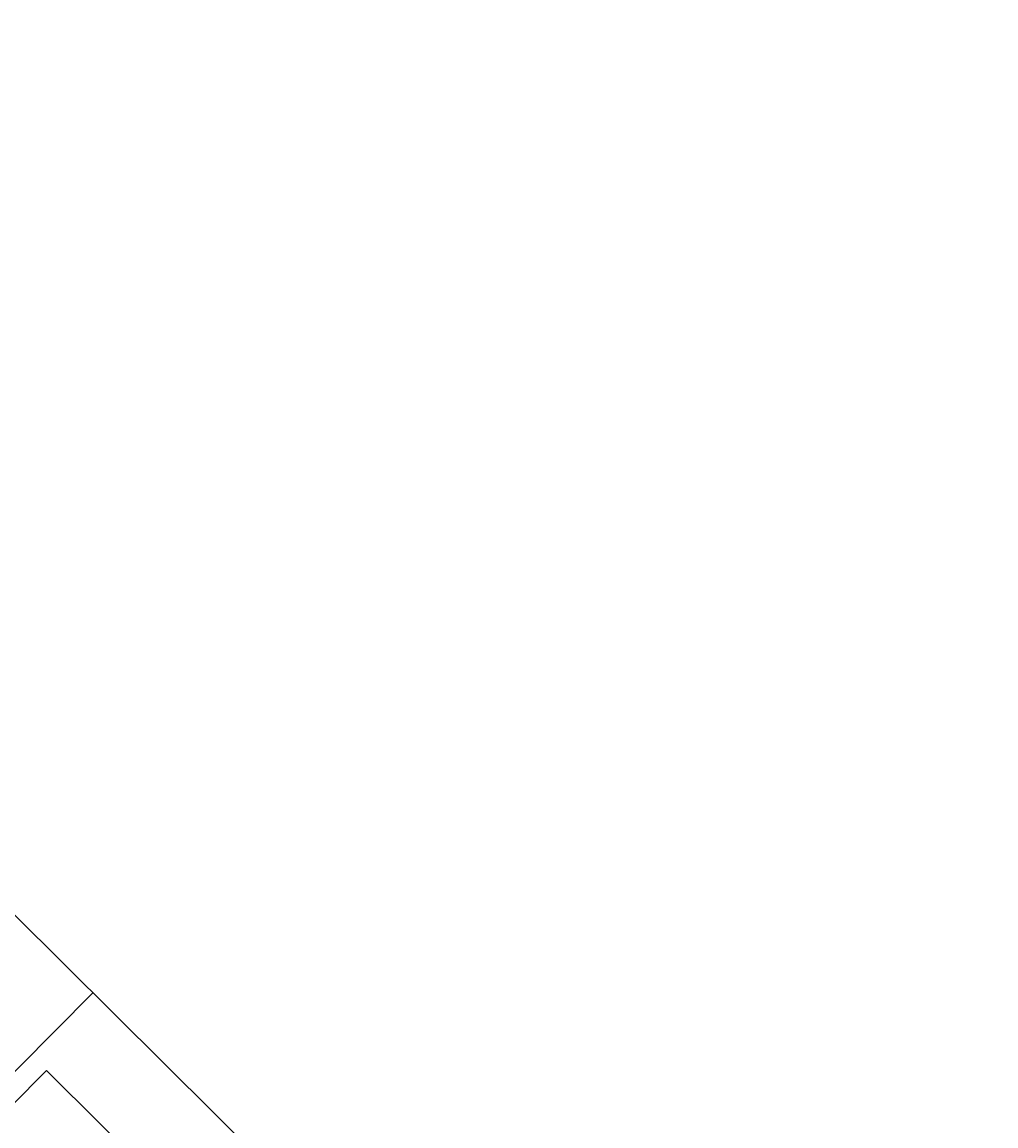
# Model space of a CAD drawing. Extents: x 2057673 to 2059993, y 13817135 to 13819111.
# Drawn here: x 2058890 to 2059113, y 13818859 to 13819111 of the extents above; entities that cross this region are included whole.
import ezdxf

# ---------------------------------------------------------------- set-up
doc = ezdxf.new("R2010")
doc.units = 0
doc.header["$MEASUREMENT"] = 0
for name, color, linetype in [('C-U03-BNDY', 4, 'Continuous'), ('C-U03-LOT-PAD', 2, 'Continuous'), ('C-U03-LOTS', 7, 'Continuous')]:
    doc.layers.add(name, color=color, linetype=linetype)
doc.styles.add('SSP', font='SourceSansPro-Regular_0.ttf')
doc.dimstyles.new('CUDE - DIMS', dxfattribs={"dimtxt": 0.08, "dimasz": 0.1, "dimexe": 0.1, "dimexo": 0.0625, "dimgap": 0.09, "dimtad": 0, "dimtih": 1, "dimtoh": 1, "dimdec": 4, "dimzin": 0, "dimdsep": 46, "dimtxsty": 'SSP', "dimcen": 0.09, "dimadec": 0, "dimazin": 0, "dimtfac": 1, "dimtdec": 4, "dimtofl": 0, "dimtmove": 0, "dimatfit": 3, "dimfxl": 1, "dimtfill": 1, "dimtolj": 1, "dimtzin": 0, "dimarcsym": 0})

# ---------------------------------------------------------------- blocks, each defined once
blk = doc.blocks.new('*D87')
at = {"layer": 'Defpoints', "color": 0, "lineweight": -2, "transparency": 16777216}
for p, q in [((65.03, 48.76), (58.4, 54.93)), ((60.36, 49.69), (39.59, 27.38)), ((9.25, -5.2), (30.03, 17.11)), ((10.52, -9.8), (3.89, -3.62))]:
    blk.add_line(p, q, dxfattribs=at)
at = {"layer": 'Defpoints', "color": 0, "transparency": 16777216}
for p in [(67.32, 46.63), (7.55, -7.03), (12.81, -11.92)]:
    blk.add_point(p, dxfattribs=at)
for points in [[(60.06, 49.98), (60.67, 49.41), (62.06, 51.52)], [(8.95, -4.92), (9.56, -5.48), (7.55, -7.03)]]:
    blk.add_solid(points, dxfattribs=at)
at = {"layer": 'Defpoints', "color": 0, "transparency": 16777216, "insert": (34.81, 22.25), "char_height": 1.25, "attachment_point": 5, "style": 'SSP', "bg_fill": 3, "box_fill_scale": 1.25, "bg_fill_color": 256, "bg_fill_true_color": 13158600, "bg_fill_transparency": 0}
blk.add_mtext('\\A1;80.00', dxfattribs=at)
blk = doc.blocks.new('*D86')
at = {"layer": 'Defpoints', "color": 0, "lineweight": -2, "transparency": 16777216}
for p, q in [((-10.68, 14.21), (0.2, 25.9)), ((-1.38, 20.53), (4.08, 15.45)), ((20.58, 0.09), (15.12, 5.17)), ((14.94, -9.64), (25.82, 2.05))]:
    blk.add_line(p, q, dxfattribs=at)
at = {"layer": 'Defpoints', "color": 0, "transparency": 16777216}
for p in [(-3.21, 22.24), (-12.81, 11.92), (12.81, -11.92)]:
    blk.add_point(p, dxfattribs=at)
for points in [[(-1.09, 20.84), (-1.66, 20.23), (-3.21, 22.24)], [(20.86, 0.4), (20.29, -0.21), (22.41, -1.61)]]:
    blk.add_solid(points, dxfattribs=at)
at = {"layer": 'Defpoints', "color": 0, "transparency": 16777216, "insert": (9.6, 10.31), "char_height": 1.25, "attachment_point": 5, "style": 'SSP', "bg_fill": 3, "box_fill_scale": 1.25, "bg_fill_color": 256, "bg_fill_true_color": 13158600, "bg_fill_transparency": 0}
blk.add_mtext('\\A1;35.00', dxfattribs=at)
blk = doc.blocks.new('*U85')
blk.add_lwpolyline([(41.70455, 70.47681), (67.32111, 46.62745), (12.80828, -11.92468), (-12.80828, 11.92468)], close=True)
at = {"layer": 'Defpoints'}
dim = blk.add_linear_dim(base=(7.55101, -7.0301), p1=(67.32111, 46.62745), p2=(12.80828, -11.92468), angle=47.0460487, dimstyle='CUDE - DIMS', override={"dimscale": 50, "dimtxt": 0.025, "dimasz": 0.05}, dxfattribs=at)
dim.commit()
dim.dimension.update_dxf_attribs({"geometry": '*D87', "text_midpoint": (34.80743, 22.24597)})
dim = blk.add_linear_dim(base=(-3.20831, 22.23599), p1=(12.80828, -11.92468), p2=(-12.80828, 11.92468), angle=317.0460487, dimstyle='CUDE - DIMS', override={"dimscale": 50, "dimtxt": 0.025, "dimasz": 0.05}, dxfattribs=at)
dim.commit()
dim.dimension.update_dxf_attribs({"geometry": '*D86', "text_midpoint": (9.59997, 10.31131)})

msp = doc.modelspace()

# ---------------------------------------------------------------- linework, layer by layer
at = {"layer": 'C-U03-LOTS', "flags": 128}
msp.add_lwpolyline([(2058906.62, 13818889.39), (2058822.09, 13818804.22)], dxfattribs=at)

# ---------------------------------------------------------------- next in the draw order: block references
at = {"layer": 'C-U03-LOT-PAD', "rotation": 358.1671979428379}
msp.add_blockref('*U85', (2058852.14, 13818802.56), dxfattribs=at)

# ---------------------------------------------------------------- next in the draw order: linework, layer by layer
at = {"layer": 'C-U03-BNDY', "flags": 128}
msp.add_lwpolyline([(2057673.03, 13819087.39), (2058724.78, 13819110.74), (2058863.18, 13818973.37), (2058842.75, 13818952.79), (2059174.75, 13818623.25, -0.030782), (2059224.71, 13818640.62), (2059268.6, 13818452.23), (2059198.95, 13818436.69), (2059118.57, 13818356.11)], format="xyb", dxfattribs=at)

doc.saveas('drawing.dxf')
